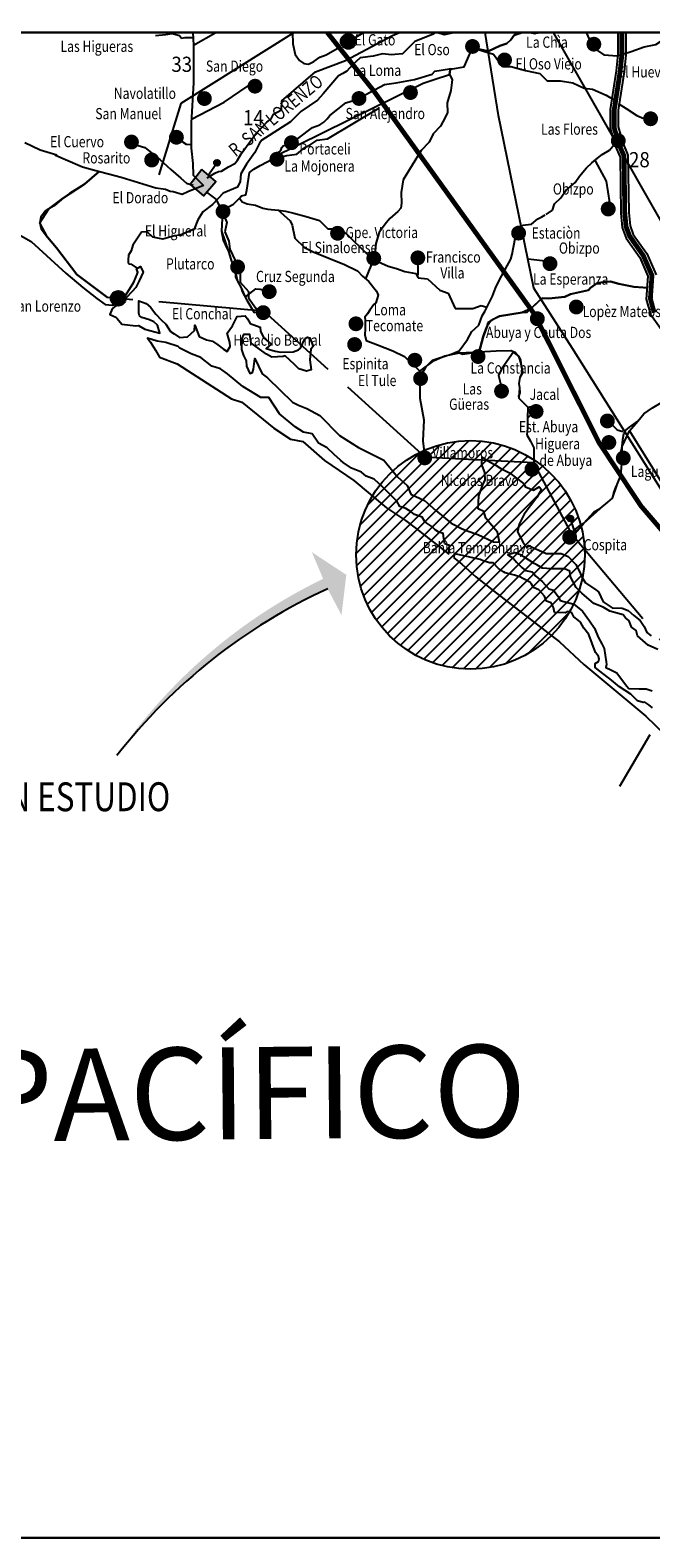
# Model space of a CAD drawing. Units: inches. Extents: x 280650 to 283050, y 2663763 to 2665563.
# Drawn here: x 282740 to 282811, y 2665035 to 2665208 of the extents above; entities that cross this region are included whole.
import ezdxf
from ezdxf.enums import TextEntityAlignment as Align

# ---------------------------------------------------------------- set-up
doc = ezdxf.new("R2010")
doc.units = ezdxf.units.IN
doc.header["$MEASUREMENT"] = 0
doc.linetypes.add('ACAD_ISO02W100', pattern=[15, 12, -3])
doc.linetypes.add('ACAD_ISO03W100', pattern=[30, 12, -18])
for name, color, linetype in [('BOLAS', 251, 'Continuous'), ('BRECHA', 110, 'ACAD_ISO03W100'), ('CAMINOREVEST', 30, 'ACAD_ISO02W100'), ('CARR2000', 30, 'ACAD_ISO02W100'), ('CUOTDIV', 5, 'Continuous'), ('CVL_CUADCON_TIT', 1, 'Continuous'), ('KILOMETRAJE', 7, 'Continuous'), ('LIBRENODIV', 1, 'Continuous'), ('LIBRENODIVEST', 8, 'Continuous'), ('MANCHA', 8, 'Continuous'), ('MAR', 131, 'Continuous'), ('MAR1', 4, 'Continuous'), ('MUNICIPIOS', 5, 'Continuous'), ('NKM', 7, 'Continuous'), ('POBLADOS', 7, 'Continuous'), ('POLOS1ER', 1, 'Continuous'), ('REVESTIDAEST', 74, 'Continuous'), ('RIO', 131, 'Continuous'), ('RIOS', 160, 'Continuous'), ('SINALOA', 7, 'Continuous'), ('TERRACERIA', 34, 'Continuous'), ('TREN', 7, 'TRACKS')]:
    doc.layers.add(name, color=color, linetype=linetype)
doc.styles.add('POBLADOS', font='romand.shx', dxfattribs={"height": 0.007})
doc.styles.add('QQ', font='TIMES.TTF', dxfattribs={"height": 0.0109})
doc.linetypes.add('TRACKS', pattern='A,3.81,[130,ltypeshp.shx,S=6.35,R=0,X=0,Y=0],3.81', length=7.62)

# ---------------------------------------------------------------- blocks, each defined once
blk = doc.blocks.new('B')
at = {"layer": 'KILOMETRAJE'}
blk.add_hatch(color=8, dxfattribs=at).paths.add_polyline_path([(0.00186, -0.00965, 1), (-0.00186, -0.00965, 1)])
blk.add_line((0, -0.00965), (0, 0), dxfattribs=at)
blk.add_circle((0, -0.00965), 0.00186, dxfattribs=at)

msp = doc.modelspace()

# ---------------------------------------------------------------- hatches: boundary and pattern name
at = {"layer": 'BOLAS'}
for points in [[(282775.28, 2665206.29, 1.000001), (282776.99, 2665206.29, 1.000001)], [(282789.53, 2665205.72, 1.000001), (282791.24, 2665205.72, 1.000001)], [(282803.46, 2665205.98, 1.000001), (282805.17, 2665205.98, 1.000001)], [(282793.21, 2665204.17, 1.000001), (282794.92, 2665204.17, 1.000001)], [(282764.57, 2665201.16, 1.000001), (282766.28, 2665201.16, 1.000001)], [(282782.41, 2665200.43, 1.000001), (282784.12, 2665200.43, 1.000001)], [(282758.76, 2665199.74, 1.000001), (282760.47, 2665199.74, 1.000001)], [(282776.5, 2665199.75, 1.000001), (282778.21, 2665199.75, 1.000001)], [(282809.97, 2665197.42, 1.000001), (282811.68, 2665197.42, 1.000001)], [(282755.55, 2665195.3, 1.000001), (282757.26, 2665195.3, 1.000001)], [(282750.39, 2665194.75, 1.000001), (282752.1, 2665194.75, 1.000001)], [(282768.75, 2665194.67, 1.000001), (282770.46, 2665194.67, 1.000001)], [(282806.26, 2665194.9, 1.000001), (282807.97, 2665194.9, 1.000001)], [(282752.71, 2665192.69, 1.000001), (282754.43, 2665192.69, 1.000001)], [(282767.08, 2665192.78, 1.000001), (282768.8, 2665192.78, 1.000001)], [(282760.9, 2665186.77, 1.000001), (282762.61, 2665186.77, 1.000001)], [(282805.1, 2665187.07, 1.000001), (282806.82, 2665187.07, 1.000001)], [(282774.04, 2665184.28, 1.000001), (282775.75, 2665184.28, 1.000001)], [(282794.82, 2665184.3, 1.000001), (282796.53, 2665184.3, 1.000001)], [(282778.2, 2665181.4, 1.000001), (282779.91, 2665181.4, 1.000001)], [(282783.26, 2665181.46, 1.000001), (282784.97, 2665181.46, 1.000001)], [(282762.57, 2665180.42, 1.000001), (282764.28, 2665180.42, 1.000001)], [(282798.42, 2665180.79, 1.000001), (282800.13, 2665180.79, 1.000001)], [(282748.89, 2665176.75, 1.000001), (282750.6, 2665176.75, 1.000001)], [(282766.2, 2665177.58, 1.000001), (282767.91, 2665177.58, 1.000001)], [(282765.51, 2665175.17, 1.000001), (282767.22, 2665175.17, 1.000001)], [(282796.97, 2665174.47, 1.000001), (282798.68, 2665174.47, 1.000001)], [(282801.44, 2665175.82, 1.000001), (282803.15, 2665175.82, 1.000001)], [(282776.15, 2665173.89, 1.000001), (282777.86, 2665173.89, 1.000001)], [(282776, 2665171.51, 1.000001), (282777.71, 2665171.51, 1.000001)], [(282782.91, 2665169.71, 1.000001), (282784.62, 2665169.71, 1.000001)], [(282790.17, 2665170.13, 1.000001), (282791.88, 2665170.13, 1.000001)], [(282783.57, 2665167.61, 1.000001), (282785.28, 2665167.61, 1.000001)], [(282792.86, 2665166.16, 1.000001), (282794.57, 2665166.16, 1.000001)], [(282796.83, 2665163.83, 1.000001), (282798.54, 2665163.83, 1.000001)], [(282805.01, 2665162.74, 1.000001), (282806.72, 2665162.74, 1.000001)], [(282805.18, 2665160.27, 1.000001), (282806.89, 2665160.27, 1.000001)], [(282784.05, 2665158.5, 1.000001), (282785.76, 2665158.5, 1.000001)], [(282796.35, 2665157.19, 1.000001), (282798.06, 2665157.19, 1.000001)], [(282806.83, 2665158.48, 1.000001), (282808.54, 2665158.48, 1.000001)], [(282800.68, 2665149.39, 1.000001), (282802.39, 2665149.39, 1.000001)]]:
    msp.add_hatch(color=7, dxfattribs=at).paths.add_polyline_path(points)
at = {"layer": 'CVL_CUADCON_TIT'}
h = msp.add_hatch(dxfattribs=at)
h.set_pattern_fill('ANSI31', scale=0.31594, style=0)
h.set_pattern_definition([(45, (-1919090.8699, -6294624.7654), (-0.70930465701, 0.70930465701), [])])
h.paths.add_polyline_path([(282777.04, 2665147.37, 1), (282803.27, 2665147.37, 1)])
h = msp.add_hatch(color=7, dxfattribs=at)
h.paths.add_polyline_path([(282773.77, 2665143.46), (282775.35, 2665140.45), (282775.83, 2665144.5), (282774.47, 2665145.15), (282773.12, 2665144.91), (282773.24, 2665144.62, 0.129815), (282749.58, 2665124.32, -0.121288)])
h.paths.add_polyline_path([(282773.12, 2665144.91), (282774.47, 2665145.15), (282775.83, 2665144.5), (282775.9, 2665145.08), (282771.95, 2665147.68)])
at = {"layer": 'MANCHA'}
h = msp.add_hatch(color=7, dxfattribs=at)
h.paths.add_polyline_path([(282757.98, 2665189.87), (282759.27, 2665188.78), (282759.68, 2665188.78), (282760.93, 2665190.23), (282759.32, 2665191.61)])
h.paths.add_polyline_path([(282759.27, 2665188.78), (282759.5, 2665188.58), (282759.68, 2665188.78)])

# ---------------------------------------------------------------- linework, layer by layer
at = {"layer": 'BOLAS', "color": 7}
msp.add_lwpolyline([(282810.72, 2665126.71), (282807.26, 2665120.79)], dxfattribs=at)
at = {"layer": 'BRECHA', "color": 7, "ltscale": 0.5}
for points in [[(282754.01, 2665206.97), (282755.18, 2665207.11), (282755.88, 2665207.22), (282756.32, 2665207.1), (282756.77, 2665206.99), (282756.99, 2665206.69), (282757.42, 2665206.73), (282758.31, 2665206.76)], [(282803.45, 2665207.32), (282803.5, 2665207.16), (282804.14, 2665205.63), (282805.44, 2665204.76), (282807.04, 2665204.64), (282808.59, 2665205.16), (282810.07, 2665205.68), (282811.41, 2665205.95), (282812.06, 2665206.36), (282812.84, 2665206.96), (282812.97, 2665207.32)], [(282756.41, 2665195.82), (282757.09, 2665194.78), (282757.52, 2665194.51), (282758.11, 2665194.47)]]:
    msp.add_lwpolyline(points, dxfattribs=at)
at = {"layer": 'CAMINOREVEST', "color": 7}
for points in [[(282759.87, 2665189), (282760.94, 2665188.18), (282761.71, 2665186.71)], [(282761.71, 2665186.71), (282761.58, 2665184.53), (282761.76, 2665183.5), (282761.98, 2665183), (282762.4, 2665182.17), (282762.66, 2665181.32), (282762.89, 2665180.64), (282763.14, 2665179.88), (282763.2, 2665179.27), (282763.42, 2665178.77), (282763.83, 2665178.03), (282763.96, 2665177.6), (282764.49, 2665176.6), (282765.32, 2665175.2)], [(282797.33, 2665163.67), (282796.7, 2665163.04), (282796.68, 2665161.91), (282796.63, 2665161.13), (282797.03, 2665160.42), (282797.43, 2665159.65), (282797.44, 2665157.95)]]:
    msp.add_lwpolyline(points, dxfattribs=at)
at = {"layer": 'CARR2000', "color": 7}
for p, q in [((282794.33, 2665206.05), (282794.79, 2665206.47)), ((282794.79, 2665206.47), (282795.18, 2665207)), ((282795.18, 2665207), (282796.08, 2665207.32)), ((282796.96, 2665207.32), (282797.52, 2665207.22)), ((282797.52, 2665207.22), (282797.77, 2665207.32)), ((282790.4, 2665205.57), (282792.23, 2665205.17)), ((282792.23, 2665205.17), (282793.54, 2665205.79)), ((282793.54, 2665205.79), (282794.33, 2665206.05)), ((282745.84, 2665189.91), (282747.53, 2665191.36)), ((282747.53, 2665191.36), (282747.53, 2665191.36)), ((282743.46, 2665188.34), (282745.84, 2665189.91)), ((282741.77, 2665187.1), (282743.46, 2665188.34)), ((282740.74, 2665185.48), (282741.77, 2665187.1)), ((282761.71, 2665186.71), (282761.58, 2665184.53)), ((282741.62, 2665183.85), (282740.74, 2665185.48)), ((282761.58, 2665184.53), (282762.4, 2665182.17)), ((282775.33, 2665184.79), (282778.92, 2665181.31)), ((282742.63, 2665182.59), (282741.62, 2665183.85)), ((282744.99, 2665179.56), (282742.63, 2665182.59)), ((282762.4, 2665182.17), (282762.66, 2665181.32)), ((282762.66, 2665181.32), (282762.89, 2665180.64)), ((282762.89, 2665180.64), (282763.14, 2665179.88)), ((282778.92, 2665181.31), (282780.7, 2665180.49)), ((282780.7, 2665180.49), (282781.65, 2665180.25)), ((282748.48, 2665176.91), (282744.99, 2665179.56)), ((282744.99, 2665179.56), (282744.99, 2665179.56)), ((282763.14, 2665179.88), (282763.42, 2665178.77)), ((282763.42, 2665178.77), (282763.83, 2665178.03)), ((282781.65, 2665180.25), (282781.65, 2665180.25)), ((282781.65, 2665180.25), (282782.6, 2665179.89)), ((282782.6, 2665179.89), (282783.9, 2665179.66)), ((282783.9, 2665179.66), (282784.14, 2665179.18)), ((282784.14, 2665179.18), (282784.14, 2665179.18)), ((282784.14, 2665179.18), (282785.21, 2665179.06)), ((282785.21, 2665179.06), (282786.63, 2665177.76)), ((282806.23, 2665178.73), (282804.72, 2665178.59)), ((282807.18, 2665178.48), (282806.23, 2665178.73)), ((282763.83, 2665178.03), (282764.3, 2665176.96)), ((282786.63, 2665177.76), (282787.58, 2665177.41)), ((282787.58, 2665177.41), (282788.41, 2665175.63)), ((282801.63, 2665177.29), (282800.98, 2665176.98)), ((282803.7, 2665177.74), (282801.63, 2665177.29)), ((282801.63, 2665177.29), (282801.63, 2665177.29)), ((282803.93, 2665178.01), (282803.7, 2665177.74)), ((282804.72, 2665178.59), (282803.93, 2665178.01)), ((282803.93, 2665178.01), (282803.93, 2665178.01)), ((282808.91, 2665178.13), (282807.18, 2665178.48)), ((282810.42, 2665178.01), (282808.91, 2665178.13)), ((282808.91, 2665178.13), (282808.91, 2665178.13)), ((282766.33, 2665175.34), (282748.48, 2665176.91)), ((282764.3, 2665176.96), (282764.49, 2665176.6)), ((282764.49, 2665176.6), (282765.32, 2665175.2)), ((282765.32, 2665175.2), (282766.33, 2665175.34)), ((282766.33, 2665175.34), (282766.45, 2665175.34)), ((282784.95, 2665158.57), (282766.45, 2665175.34)), ((282788.41, 2665175.63), (282790.43, 2665175.63)), ((282790.43, 2665175.63), (282791.38, 2665175.99)), ((282791.38, 2665175.99), (282792.04, 2665175.8)), ((282797.05, 2665175.6), (282796.07, 2665175.18)), ((282798.37, 2665176.83), (282797.05, 2665175.6)), ((282799.13, 2665176.81), (282798.37, 2665176.83)), ((282800.98, 2665176.98), (282799.13, 2665176.81)), ((282792.07, 2665173.63), (282791.59, 2665172.4)), ((282792.52, 2665174.26), (282792.07, 2665173.63)), ((282793.48, 2665174.77), (282792.52, 2665174.26)), ((282796.07, 2665175.18), (282793.48, 2665174.77)), ((282796.07, 2665175.18), (282796.07, 2665175.18)), ((282791.59, 2665172.4), (282791.16, 2665170.67)), ((282791.59, 2665172.4), (282791.59, 2665172.4)), ((282788.88, 2665170.55), (282791.16, 2665170.67)), ((282791.16, 2665170.67), (282793.09, 2665170.77)), ((282791.16, 2665170.67), (282791.16, 2665170.67)), ((282793.09, 2665170.77), (282794.78, 2665170.84)), ((282793.09, 2665170.77), (282793.09, 2665170.77)), ((282794.78, 2665170.84), (282795.68, 2665170.16)), ((282795.68, 2665170.16), (282795.93, 2665169.34)), ((282795.93, 2665169.34), (282796.11, 2665168.26)), ((282795.82, 2665167.72), (282795.72, 2665167.04)), ((282795.72, 2665167.04), (282795.76, 2665166.53)), ((282796.11, 2665168.26), (282795.82, 2665167.72)), ((282795.76, 2665166.53), (282795.7, 2665165.35)), ((282795.7, 2665165.35), (282796.73, 2665164.34)), ((282796.73, 2665164.34), (282796.7, 2665163.04)), ((282796.73, 2665164.34), (282796.73, 2665164.34)), ((282809.37, 2665162.72), (282810.05, 2665163.55)), ((282810.05, 2665163.55), (282811.03, 2665164.26)), ((282796.68, 2665161.91), (282796.63, 2665161.13)), ((282796.7, 2665163.04), (282796.68, 2665161.91)), ((282807.56, 2665159.79), (282808.41, 2665161.62)), ((282808.41, 2665161.62), (282809.37, 2665162.72)), ((282796.63, 2665161.13), (282797.03, 2665160.42)), ((282797.03, 2665160.42), (282797.43, 2665159.65)), ((282807.56, 2665158.26), (282807.56, 2665159.79)), ((282797.44, 2665157.95), (282784.95, 2665158.57)), ((282797.43, 2665159.65), (282797.44, 2665157.95)), ((282807.39, 2665156.49), (282807.56, 2665158.26)), ((282801.91, 2665149.57), (282797.44, 2665157.95)), ((282797.44, 2665157.95), (282797.44, 2665157.95)), ((282806.98, 2665155.44), (282807.39, 2665156.49)), ((282806.44, 2665153.87), (282806.98, 2665155.44)), ((282805.02, 2665152.7), (282805.92, 2665153.4)), ((282805.92, 2665153.4), (282806.44, 2665153.87)), ((282803.16, 2665151), (282805.02, 2665152.7)), ((282801.91, 2665149.57), (282803.16, 2665151)), ((282819.55, 2665128.52), (282801.91, 2665149.57))]:
    msp.add_line(p, q, dxfattribs=at)
at = {"layer": 'CUOTDIV', "color": 7, "const_width": 0.551}
msp.add_lwpolyline([(282773.72, 2665207.32), (282779.02, 2665200.66), (282797.5, 2665174.98), (282804.92, 2665160.22), (282809.71, 2665152.99), (282814.23, 2665147.71)], dxfattribs=at)
at = {"layer": 'CVL_CUADCON_TIT', "color": 7}
msp.add_circle((282790.15, 2665147.37), 13.12, dxfattribs=at)
msp.add_arc((282800.55, 2665084.78), 64.51, 114.5298, 142.1919, dxfattribs=at)
at = {"layer": 'LIBRENODIV', "color": 7}
for points in [[(282807.08, 2665207.32), (282807.07, 2665204.82), (282806.87, 2665202.92), (282806.19, 2665198.49), (282806.18, 2665196.34), (282806.77, 2665194.33), (282807.32, 2665193.03), (282807.4, 2665186.6), (282807.56, 2665184.94), (282808.02, 2665183.71), (282809.58, 2665181.49), (282810.52, 2665179.36), (282810.33, 2665176.73), (282810.81, 2665174.98), (282819.34, 2665163.01)], [(282807.99, 2665207.32), (282807.99, 2665204.77), (282807.78, 2665202.8), (282807.11, 2665198.42), (282807.1, 2665196.48), (282807.64, 2665194.64), (282808.23, 2665193.23), (282808.32, 2665186.65), (282808.46, 2665185.14), (282808.84, 2665184.15), (282810.39, 2665181.94), (282811.45, 2665179.52)]]:
    msp.add_lwpolyline(points, dxfattribs=at)
at = {"layer": 'LIBRENODIV', "color": 7, "const_width": 0.551}
msp.add_lwpolyline([(282807.53, 2665207.32), (282807.53, 2665204.79), (282807.33, 2665202.86), (282806.65, 2665198.45), (282806.64, 2665196.41), (282807.2, 2665194.48), (282807.78, 2665193.13), (282807.86, 2665186.62), (282808.01, 2665185.04), (282808.43, 2665183.93), (282809.99, 2665181.71), (282810.98, 2665179.44), (282810.8, 2665176.78), (282811.23, 2665175.17)], dxfattribs=at)
at = {"layer": 'LIBRENODIVEST', "color": 7}
for p, q in [((282740.78, 2665193.83), (282739, 2665194.66)), ((282806.09, 2665193.8), (282806.68, 2665194.51)), ((282806.68, 2665194.51), (282807.16, 2665194.74)), ((282742.68, 2665193.24), (282740.78, 2665193.83)), ((282804.07, 2665192.37), (282804.55, 2665192.73)), ((282804.55, 2665192.73), (282805.26, 2665193.32)), ((282805.26, 2665193.32), (282806.09, 2665193.8)), ((282802.17, 2665190.12), (282802.65, 2665190.83)), ((282802.65, 2665190.83), (282803.48, 2665191.78)), ((282803.48, 2665191.78), (282804.07, 2665192.37)), ((282800.51, 2665188.35), (282801.11, 2665189.18)), ((282801.11, 2665189.18), (282802.17, 2665190.12)), ((282763.65, 2665188.29), (282763.94, 2665187.87)), ((282763.94, 2665187.87), (282764.54, 2665187.64)), ((282764.54, 2665187.64), (282765.49, 2665187.52)), ((282765.49, 2665187.52), (282766.32, 2665187.16)), ((282799.56, 2665186.93), (282799.8, 2665187.64)), ((282799.8, 2665187.64), (282800.51, 2665188.35)), ((282766.32, 2665187.16), (282766.91, 2665187.04)), ((282766.91, 2665187.04), (282768.1, 2665186.93)), ((282768.1, 2665186.93), (282768.93, 2665186.81)), ((282768.93, 2665186.81), (282769.88, 2665186.57)), ((282769.88, 2665186.57), (282771.3, 2665186.22)), ((282771.3, 2665186.22), (282772.84, 2665185.74)), ((282772.84, 2665185.74), (282773.79, 2665184.79)), ((282797.17, 2665185.34), (282797.88, 2665185.93)), ((282797.88, 2665185.93), (282798.36, 2665186.16)), ((282798.36, 2665186.16), (282798.71, 2665186.4)), ((282798.85, 2665186.45), (282799.56, 2665186.93)), ((282773.79, 2665184.79), (282774.62, 2665184.79)), ((282774.62, 2665184.79), (282775.33, 2665184.79)), ((282795.27, 2665183.68), (282796.11, 2665185.22)), ((282796.11, 2665185.22), (282797.17, 2665185.34)), ((282794.92, 2665181.9), (282795.27, 2665183.68)), ((282793.5, 2665178.94), (282794.8, 2665181.31)), ((282794.8, 2665181.31), (282794.92, 2665181.9)), ((282793.02, 2665177.99), (282793.5, 2665178.94)), ((282791.83, 2665175.39), (282792.67, 2665177.05)), ((282792.67, 2665177.05), (282793.02, 2665177.99)), ((282791.48, 2665174.8), (282791.83, 2665175.39)), ((282790.29, 2665173.02), (282791.12, 2665173.73)), ((282791.12, 2665173.73), (282791.48, 2665174.8)), ((282788.87, 2665170.77), (282789.82, 2665172.07)), ((282789.82, 2665172.07), (282790.29, 2665173.02)), ((282786.5, 2665169.94), (282787.21, 2665170.18)), ((282787.21, 2665170.18), (282787.92, 2665170.41)), ((282787.92, 2665170.41), (282788.87, 2665170.77)), ((282784.36, 2665167.81), (282785.07, 2665168.99)), ((282785.07, 2665168.99), (282785.78, 2665169.7)), ((282785.78, 2665169.7), (282786.5, 2665169.94)), ((282784.36, 2665167.57), (282784.36, 2665167.81)), ((282784.36, 2665166.51), (282784.36, 2665167.57)), ((282784.36, 2665165.32), (282784.36, 2665166.51)), ((282784.84, 2665162.83), (282784.36, 2665165.32)), ((282784.72, 2665160.47), (282784.84, 2665162.83)), ((282784.95, 2665158.57), (282784.72, 2665160.47))]:
    msp.add_line(p, q, dxfattribs=at)
for points in [[(282758.27, 2665207.32), (282758.37, 2665205.86), (282758.35, 2665201.55), (282758.09, 2665196.96), (282758.11, 2665194.04), (282758.27, 2665192.28), (282758.31, 2665190.93), (282759.52, 2665189.78)], [(282759.94, 2665190.66), (282760.42, 2665190.96), (282760.83, 2665191.16), (282761.23, 2665191.37), (282761.57, 2665191.4), (282761.89, 2665191.6), (282762.37, 2665191.9), (282763.09, 2665192.3), (282763.4, 2665192.67), (282763.84, 2665193.38), (282765.49, 2665195.65), (282766.18, 2665196.39), (282766.8, 2665197.04), (282767.27, 2665197.42), (282767.56, 2665197.95), (282768.45, 2665198.45), (282768.52, 2665199.48), (282772.36, 2665202.79), (282775.79, 2665204.11), (282781.19, 2665206.98), (282781.99, 2665207.32)], [(282761.71, 2665186.71), (282762.31, 2665187.24), (282762.47, 2665187.34), (282762.79, 2665187.53), (282762.95, 2665187.63), (282763.65, 2665188.29), (282763.88, 2665188.56), (282764.37, 2665188.69), (282764.49, 2665189.21), (282764.81, 2665191.27), (282765.28, 2665191.65), (282766.01, 2665192.05), (282767.54, 2665192.87), (282767.85, 2665193.15), (282768.07, 2665193.51), (282768.38, 2665193.79), (282768.52, 2665194.14), (282768.67, 2665194.33), (282769.24, 2665194.55), (282769.4, 2665194.65), (282769.56, 2665194.83), (282769.72, 2665194.93), (282770.45, 2665195.25), (282772.03, 2665196.41), (282772.85, 2665196.74), (282773.33, 2665197.04), (282773.72, 2665197.41), (282774.02, 2665197.78), (282775.84, 2665199.25), (282777.07, 2665199.62), (282780.3, 2665201.35), (282781.63, 2665201.56), (282783.71, 2665201.92), (282785.77, 2665202.53), (282786.07, 2665202.9), (282787.74, 2665203.14), (282788.08, 2665203.17), (282789.41, 2665203.37), (282790.4, 2665205.57), (282790.4, 2665205.57), (282790.4, 2665205.57), (282790.4, 2665205.57), (282790.4, 2665205.57), (282790.4, 2665205.57), (282790.4, 2665205.57), (282790.4, 2665205.57), (282790.4, 2665205.57), (282790.4, 2665205.57), (282790.4, 2665205.57), (282790.4, 2665205.57), (282790.4, 2665205.57), (282790.4, 2665205.57), (282790.4, 2665205.57), (282790.4, 2665205.57), (282790.4, 2665205.57), (282790.4, 2665205.57), (282790.4, 2665205.57), (282790.4, 2665205.57), (282790.4, 2665205.57), (282790.4, 2665205.57), (282790.4, 2665205.57)], [(282759.52, 2665189.78), (282757.73, 2665189.02), (282757.08, 2665188.71), (282756.03, 2665189.03), (282755.69, 2665189.09), (282755.16, 2665189.29), (282754.05, 2665189.44), (282750.05, 2665190.68), (282747.01, 2665191.5), (282745.62, 2665191.88), (282743.69, 2665192.71), (282742.54, 2665193.2), (282742.54, 2665193.2)], [(282784.16, 2665179.47), (282784.1, 2665181.74)]]:
    msp.add_lwpolyline(points, dxfattribs=at)
at = {"layer": 'MANCHA', "color": 7}
msp.add_lwpolyline([(282759.32, 2665191.61), (282757.98, 2665189.87), (282759.5, 2665188.58), (282760.93, 2665190.23), (282759.32, 2665191.61)], dxfattribs=at)
at = {"layer": 'MAR', "color": 7}
msp.add_lwpolyline([(282655.17, 2665207.32), (282938.64, 2665207.32), (282938.64, 2665034.55), (282655.17, 2665034.55)], close=True, dxfattribs=at)
at = {"layer": 'MAR1', "color": 7, "linetype": 'Continuous'}
for points in [[(282737.09, 2665184.82), (282739.75, 2665183.34), (282743.7, 2665179.69), (282745.66, 2665178.06), (282747.28, 2665176.8), (282748.21, 2665176.1), (282749.08, 2665176.02), (282750.07, 2665176.35), (282751.51, 2665178.68), (282751.9, 2665179.58), (282751.96, 2665179.82), (282751.84, 2665180.2), (282752.29, 2665180.48), (282752.59, 2665179.8), (282752.13, 2665178.82), (282751.73, 2665178.07), (282751.3, 2665177.56), (282750.73, 2665176.96), (282750, 2665176.26), (282749.33, 2665175.88), (282749.04, 2665175.62), (282748.78, 2665174.97), (282749.44, 2665174.64), (282749.61, 2665174.5), (282750.15, 2665173.84), (282751.74, 2665173.67), (282752.05, 2665173.7), (282752.79, 2665173.29), (282754.49, 2665172.82), (282754.25, 2665173.74), (282753.82, 2665174.1), (282753.33, 2665174.36), (282752.44, 2665174.6), (282752.18, 2665174.81), (282752.08, 2665175.11), (282752.1, 2665175.67), (282752.1, 2665176.53), (282752.92, 2665176.21), (282753.43, 2665175.79), (282754.06, 2665174.98), (282754.67, 2665174.33), (282755.19, 2665173.83), (282755.73, 2665173.01), (282756.15, 2665172.74), (282756.74, 2665172.32), (282757.68, 2665172.41), (282758.48, 2665173.11), (282758.5, 2665173.74), (282759.01, 2665172.45), (282759.84, 2665172.05), (282760.56, 2665171.89), (282761.15, 2665171.47), (282761.82, 2665170.98), (282762.24, 2665170.7), (282762.58, 2665171.29), (282762.54, 2665171.75), (282762.21, 2665172.82), (282762.84, 2665173.67), (282763.37, 2665174.74), (282764.31, 2665174.82), (282764.58, 2665174.46), (282764.86, 2665173.93), (282766, 2665173.49), (282766.05, 2665173.02), (282766.43, 2665172.27), (282767.28, 2665171.56), (282766.7, 2665171.04), (282767.75, 2665170.74), (282768.39, 2665170.64), (282769.8, 2665170.69), (282770.11, 2665170.8), (282770.41, 2665170.91), (282770.63, 2665171.08), (282771.09, 2665172.07), (282771.46, 2665172.34), (282771.7, 2665172.28), (282772.11, 2665171.3), (282771.83, 2665170.96), (282771.7, 2665169.77), (282771.88, 2665168.6), (282771.34, 2665168.47), (282770.46, 2665168.71), (282769.94, 2665169.21), (282768.9, 2665170.22), (282768.67, 2665170.12), (282767.34, 2665170.07), (282766.76, 2665170.41), (282764.99, 2665171.66), (282764.82, 2665172.67), (282764.11, 2665172.68), (282763.92, 2665172.19), (282763.88, 2665170.93), (282764.1, 2665170.25), (282764.39, 2665169.64), (282764.45, 2665169.02), (282764.84, 2665168.19), (282765.14, 2665168.3), (282765.26, 2665168.7), (282765.39, 2665169.89), (282766.26, 2665168.16), (282766.85, 2665167.67), (282769.74, 2665164.89), (282770.4, 2665164.56), (282771.38, 2665164.17), (282772.87, 2665163.37), (282775.13, 2665161.06), (282777.31, 2665159.69), (282780.2, 2665158.22), (282781.79, 2665156.32), (282782.9, 2665155.33), (282783.31, 2665154.34), (282784.87, 2665153.62), (282786.16, 2665152.48), (282787.95, 2665150.99), (282789.11, 2665150.39), (282789.76, 2665150.14), (282790.98, 2665149.7), (282792.79, 2665148.85), (282793.5, 2665148.83), (282793.24, 2665149.99), (282792.36, 2665151.01), (282791.91, 2665151.59), (282791.68, 2665152.36), (282791.05, 2665152.64), (282791.11, 2665154.16), (282791.58, 2665155.42), (282791.82, 2665155.98), (282791.79, 2665156.81), (282791.46, 2665157.75), (282791.48, 2665158.58), (282792.05, 2665158.2), (282792.98, 2665157.7), (282793.65, 2665157.27), (282794.63, 2665156.77), (282796.25, 2665155.56), (282796.48, 2665155.19), (282797.4, 2665154.79), (282798.04, 2665155.19), (282798.32, 2665154.87), (282797.77, 2665153.94), (282796.33, 2665152.05), (282795.75, 2665150.88), (282795.54, 2665150.03), (282796.19, 2665148.77), (282796.64, 2665148.18), (282796.81, 2665148.44), (282798.85, 2665147.51), (282800.56, 2665147.52), (282801.37, 2665147.2), (282802.23, 2665146.26), (282802.71, 2665145.37), (282802.95, 2665144.81), (282803.35, 2665144.17), (282804.55, 2665143.35), (282804.86, 2665143.14), (282805.38, 2665141.99), (282806.42, 2665141.3), (282807.55, 2665141.26), (282808.25, 2665140.99), (282808.89, 2665140.41), (282809.63, 2665139.84), (282810.08, 2665139.15), (282810.39, 2665138.45), (282810.87, 2665138.06)], [(282787.68, 2665147.46), (282787.73, 2665148.43), (282787.22, 2665148.63), (282787.11, 2665149.25), (282787.01, 2665149.83), (282786.51, 2665149.97), (282786.09, 2665150.23), (282785.72, 2665150.63), (282785.14, 2665151.02), (282784.88, 2665151.24), (282784.59, 2665151.7), (282783.73, 2665152.01), (282783.36, 2665152.32), (282782.74, 2665152.7), (282782.04, 2665152.93), (282781.69, 2665153.53), (282780.13, 2665155.09), (282779.1, 2665156.05), (282778.19, 2665156.41), (282777.66, 2665156.85), (282776.49, 2665157.33), (282775.55, 2665157.97), (282775.24, 2665158.24), (282774.49, 2665158.9), (282773.69, 2665159.65), (282772.71, 2665160.2), (282771.98, 2665161.25), (282770.99, 2665161.45), (282770.05, 2665162.05), (282768.25, 2665163.54), (282767.01, 2665165.43), (282766.08, 2665165.44), (282764.01, 2665166.71), (282762.25, 2665168.15), (282761.46, 2665168.71), (282760.46, 2665169.01), (282759.19, 2665170.02), (282758.08, 2665170.45), (282756.8, 2665171.11), (282756.59, 2665171.29), (282755.18, 2665171.74), (282754.19, 2665171.9), (282753.08, 2665172.23), (282753.42, 2665171.78), (282753.99, 2665170.85), (282754.45, 2665170.07), (282756.48, 2665169.28), (282762.71, 2665165.27), (282763.91, 2665164.89), (282767.57, 2665161.92), (282769.49, 2665160.63), (282770.93, 2665160.37), (282773.38, 2665158.21), (282776.76, 2665155.89), (282780.52, 2665152.77), (282782.7, 2665151.31), (282783.8, 2665150.49), (282787.68, 2665147.46)], [(282811.64, 2665136.52), (282810.53, 2665137), (282809.31, 2665138.06), (282809.15, 2665138.68), (282808.63, 2665139.07), (282808.37, 2665139.78), (282807.94, 2665140.13), (282807.67, 2665140.49), (282806.16, 2665140.89), (282805.39, 2665141.36), (282804.32, 2665141.79), (282802.94, 2665142.98), (282802.3, 2665143.61), (282801.65, 2665144.86), (282801.54, 2665145.49), (282800.93, 2665145.77), (282799.41, 2665145.78), (282798.43, 2665145.84), (282797.76, 2665146.21), (282797.46, 2665146.38), (282796.26, 2665147.15), (282796, 2665147.32), (282795.55, 2665147.47), (282795.24, 2665147.59), (282794.96, 2665147.52), (282794.43, 2665147.37), (282795.06, 2665146.99), (282795.44, 2665146.54), (282796.03, 2665145.91), (282796.46, 2665145.56), (282797.25, 2665145.43), (282797.64, 2665144.93), (282798.38, 2665144.32), (282799.14, 2665143.46), (282799.69, 2665143.32), (282800.2, 2665142.58), (282800.44, 2665142.12), (282802.03, 2665141.73), (282802.99, 2665140.89), (282803.82, 2665139.8), (282804.39, 2665138.97), (282804.82, 2665137.94), (282805.24, 2665137.15), (282805.48, 2665136.63), (282805.6, 2665135.86), (282805.72, 2665135.1), (282805.75, 2665134.8), (282805.68, 2665134.46), (282806.25, 2665134.17), (282806.96, 2665133.84), (282808.04, 2665132.35), (282808.31, 2665132.04), (282809.53, 2665132), (282810.32, 2665131.98), (282811.02, 2665131.75)], [(282811.05, 2665129.8), (282810.63, 2665130.15), (282810.16, 2665130.45), (282809.97, 2665130.43), (282809.32, 2665130.61), (282809.1, 2665130.84), (282808.56, 2665131.37), (282807.26, 2665132.23), (282806.32, 2665132.97), (282805, 2665134.02), (282804.47, 2665134.46), (282804.48, 2665134.9), (282804.85, 2665135.13), (282804.92, 2665135.43), (282804.84, 2665135.71), (282804.68, 2665135.94), (282804.51, 2665136.17), (282803.72, 2665138.23), (282803.17, 2665138.96), (282802.76, 2665139.65), (282802.5, 2665139.87), (282802.02, 2665140.26), (282801.78, 2665140.73), (282801.23, 2665140.87), (282801.01, 2665140.71), (282799.78, 2665140.74), (282799.68, 2665141.32), (282799.43, 2665141.88), (282798.88, 2665142.07), (282798.63, 2665142.63), (282797.98, 2665143.36), (282797.37, 2665143.64), (282797.14, 2665144.01), (282796.97, 2665144.24), (282796.82, 2665144.32), (282795.74, 2665144.9), (282795.44, 2665144.97), (282795.19, 2665145.05), (282794.14, 2665145.29), (282793.93, 2665145.42), (282793.36, 2665145.81), (282792.76, 2665146.44), (282792.66, 2665146.47), (282792.32, 2665146.44), (282791.62, 2665146.67), (282791.26, 2665146.83), (282788.9, 2665147.37), (282788.32, 2665147.49), (282788.2, 2665147.05)], [(282788.2, 2665147.05), (282789.15, 2665146.3), (282790.75, 2665144.84), (282792.8, 2665143.23), (282800.37, 2665137.39), (282803.15, 2665134.77), (282810.27, 2665128.84), (282812.46, 2665126.75)]]:
    msp.add_lwpolyline(points, dxfattribs=at)
at = {"layer": 'POBLADOS', "color": 7}
for centre in [(282776.13, 2665206.3), (282749.73, 2665176.81)]:
    msp.add_circle(centre, 0.856, dxfattribs=at)
at = {"layer": 'POLOS1ER', "color": 7}
msp.add_line((282799.64, 2665207.32), (282898.11, 2665034.55), dxfattribs=at)
at = {"layer": 'REVESTIDAEST', "color": 7}
for p, q in [((282790.4, 2665205.57), (282792.78, 2665204.85)), ((282792.78, 2665204.85), (282793.84, 2665203.43)), ((282793.84, 2665203.43), (282794.79, 2665203.43)), ((282794.79, 2665203.43), (282796.45, 2665202.96)), ((282796.45, 2665202.96), (282798.11, 2665202.6)), ((282798.11, 2665202.6), (282798.94, 2665201.78)), ((282798.94, 2665201.78), (282800.49, 2665201.78)), ((282800.49, 2665201.78), (282801.91, 2665201.54)), ((282801.91, 2665201.54), (282803.21, 2665200.95)), ((282803.21, 2665200.95), (282804.16, 2665200.83)), ((282804.16, 2665200.83), (282805.71, 2665200.12)), ((282805.71, 2665200.12), (282806.77, 2665199.53)), ((282778.92, 2665181.31), (282780.7, 2665180.49)), ((282780.7, 2665180.49), (282781.65, 2665180.25)), ((282781.65, 2665180.25), (282782.6, 2665179.89)), ((282782.6, 2665179.89), (282783.9, 2665179.66)), ((282783.9, 2665179.66), (282784.14, 2665179.18)), ((282784.14, 2665179.18), (282785.21, 2665179.06)), ((282785.21, 2665179.06), (282786.63, 2665177.76)), ((282786.63, 2665177.76), (282787.58, 2665177.41)), ((282787.58, 2665177.41), (282788.41, 2665175.63)), ((282788.41, 2665175.63), (282790.43, 2665175.63)), ((282790.43, 2665175.63), (282791.38, 2665175.99)), ((282791.38, 2665175.99), (282792.04, 2665175.8))]:
    msp.add_line(p, q, dxfattribs=at)
for points in [[(282768, 2665186.99), (282769.47, 2665185.69), (282769.69, 2665185.2), (282769.99, 2665183.71), (282771.11, 2665182.63), (282772.09, 2665182.13), (282775.69, 2665180.69), (282777.19, 2665179.98), (282777.75, 2665179.36), (282778.49, 2665178.75), (282779.35, 2665177.65), (282779.56, 2665177.16), (282779.43, 2665176.81), (282779.3, 2665176.29), (282779.07, 2665176.1), (282778.62, 2665175.47), (282778.32, 2665175.02), (282778.02, 2665174.65), (282778.05, 2665174.32), (282778.06, 2665173.3), (282778.03, 2665172.63), (282778.18, 2665171.96), (282779.5, 2665171.46), (282781.25, 2665170.77), (282782.58, 2665170.14), (282783.97, 2665168.83), (282784.34, 2665168.44), (282784.31, 2665167.85), (282784.31, 2665167.85)], [(282791.16, 2665170.67), (282791.59, 2665172.4), (282791.72, 2665172.75), (282792.07, 2665173.63), (282792.2, 2665174.06), (282792.52, 2665174.26), (282792.84, 2665174.46), (282793.48, 2665174.77), (282796.07, 2665175.18), (282796.66, 2665175.23), (282798.37, 2665176.83), (282799.13, 2665176.81), (282800.98, 2665176.98), (282801.63, 2665177.29), (282803.7, 2665177.74), (282803.93, 2665178.01), (282804.72, 2665178.59), (282806.23, 2665178.73), (282807.18, 2665178.48), (282808.91, 2665178.13), (282810.01, 2665178.07), (282810.42, 2665178.01)], [(282784.34, 2665168.44), (282786, 2665169.69), (282787.22, 2665170.23), (282788.88, 2665170.55), (282789.23, 2665170.41), (282791.16, 2665170.67), (282793.09, 2665170.77), (282794.78, 2665170.84), (282795.3, 2665170.63), (282795.68, 2665170.16), (282795.89, 2665169.76), (282795.93, 2665169.34), (282795.96, 2665169), (282796.08, 2665168.67), (282796.11, 2665168.26), (282795.96, 2665168.07), (282795.82, 2665167.72), (282795.72, 2665167.04), (282795.76, 2665166.53), (282795.82, 2665165.95), (282795.68, 2665165.6), (282795.7, 2665165.35), (282796.73, 2665164.34), (282797.15, 2665164.38)], [(282807.56, 2665158.26), (282807.38, 2665158.66), (282807.41, 2665159.08), (282807.56, 2665159.79), (282807.62, 2665160.62), (282807.77, 2665161.26), (282808, 2665161.7), (282808.39, 2665162.01), (282809.37, 2665162.72), (282810.05, 2665163.55), (282811.03, 2665164.26), (282812.08, 2665164.84), (282812.47, 2665165.16), (282813.62, 2665165.47), (282816.51, 2665165.74), (282817.22, 2665166.29)], [(282801.42, 2665148.83), (282801.91, 2665149.57), (282802.25, 2665150.36), (282802.77, 2665150.76), (282803.16, 2665151), (282804.29, 2665152.28), (282805.02, 2665152.7), (282805.92, 2665153.4), (282806.44, 2665153.87), (282806.59, 2665154.5), (282806.87, 2665155.22), (282806.98, 2665155.44), (282807.39, 2665156.49)]]:
    msp.add_lwpolyline(points, dxfattribs=at)
at = {"layer": 'RIOS', "color": 7}
for points in [[(282786.11, 2665207.32), (282785.79, 2665207.1), (282783.75, 2665206.28), (282782.94, 2665205.43), (282782.36, 2665204.88), (282781.46, 2665204.79), (282781.1, 2665204.76), (282780.05, 2665204.89), (282779, 2665204.61), (282777.48, 2665204.43), (282777.48, 2665204.43), (282776.6, 2665203.63), (282775.95, 2665202.89), (282775.52, 2665202.62), (282775.01, 2665202.35), (282773.25, 2665200.3), (282772.6, 2665199.56), (282770.69, 2665198.26), (282769.49, 2665197.06), (282767.06, 2665195.49), (282766.22, 2665194.98), (282765.94, 2665194.63), (282765.41, 2665193.55), (282764.45, 2665192.2), (282763.78, 2665191.1), (282763.73, 2665190.24), (282763.42, 2665189.58), (282761.77, 2665188.89), (282760.54, 2665187.6), (282759.44, 2665186.73), (282758.85, 2665185.82), (282758.45, 2665184.75), (282756.85, 2665184.06), (282756.17, 2665184), (282754.86, 2665183.61), (282753.71, 2665183.82), (282753.06, 2665184.43), (282752.39, 2665184.42), (282751.4, 2665182.93), (282751.23, 2665182.28), (282750.92, 2665181.76), (282750.88, 2665181.21), (282750.85, 2665180.92), (282751, 2665180.79), (282751.23, 2665180.72), (282751.92, 2665180.25)], [(282788.35, 2665207.32), (282787.15, 2665207.04), (282786.31, 2665207.32)]]:
    msp.add_lwpolyline(points, dxfattribs=at)
at = {"layer": 'SINALOA', "color": 7}
msp.add_lwpolyline([(282655.17, 2665207.32), (282655.17, 2665034.55), (282938.64, 2665034.55), (282938.64, 2665207.32)], close=True, dxfattribs=at)
at = {"layer": 'TERRACERIA', "color": 7}
for p, q in [((282761.71, 2665186.71), (282762.18, 2665185.52)), ((282762.18, 2665185.52), (282761.95, 2665184.46)), ((282761.95, 2665184.46), (282762.42, 2665183.39)), ((282762.42, 2665183.39), (282762.54, 2665182.44)), ((282762.54, 2665182.44), (282763.13, 2665181.14)), ((282763.13, 2665181.14), (282763.25, 2665180.67)), ((282763.25, 2665180.67), (282763.72, 2665179.84)), ((282763.72, 2665179.84), (282763.72, 2665178.65)), ((282763.72, 2665178.65), (282764.67, 2665177.59)), ((282764.67, 2665177.59), (282764.67, 2665176.88)), ((282764.67, 2665176.88), (282765.5, 2665175.69)), ((282765.5, 2665175.69), (282766.33, 2665175.34)), ((282766.33, 2665175.34), (282766.45, 2665175.34))]:
    msp.add_line(p, q, dxfattribs=at)
for points in [[(282758.37, 2665205.87), (282760.94, 2665207.32)], [(282769.73, 2665207.32), (282769.75, 2665206.02), (282770.04, 2665204.8), (282770.54, 2665204.1), (282771.01, 2665203.77), (282771.58, 2665203.7), (282772.17, 2665204), (282772.87, 2665204.5), (282773.6, 2665204.75), (282774.84, 2665205.49)], [(282776, 2665206.23), (282777.91, 2665207.32)], [(282796.01, 2665207.32), (282795.41, 2665207.21), (282795.18, 2665207), (282794.79, 2665206.47), (282794.33, 2665206.05), (282793.54, 2665205.79), (282792.23, 2665205.17), (282790.4, 2665205.57)], [(282797.97, 2665207.32), (282797.89, 2665207.25), (282797.52, 2665207.22), (282797.14, 2665207.31), (282797.05, 2665207.32)], [(282767.52, 2665193.03), (282784.72, 2665201.5), (282785.99, 2665201.92), (282787.74, 2665202.52), (282787.82, 2665203.03), (282787.75, 2665202.5), (282788.04, 2665201.92), (282788, 2665201.58), (282787.91, 2665200.67), (282787.48, 2665199.26), (282787.52, 2665198.15), (282787.26, 2665197.56), (282786.73, 2665196.58), (282785.88, 2665195.69), (282785.41, 2665194.72), (282784.5, 2665193.76), (282782.43, 2665190.42), (282782.19, 2665188.97), (282782.24, 2665187.73), (282782.17, 2665187.16), (282781.83, 2665186.76), (282780.91, 2665185.99), (282780.51, 2665185.52), (282780.01, 2665184.85), (282779.68, 2665184.38), (282779.3, 2665183.1), (282779.2, 2665182.22), (282778.73, 2665180.56), (282778.11, 2665179.06)], [(282758.12, 2665197.38), (282761.89, 2665199.32), (282764.65, 2665201.19)], [(282768.14, 2665192.99), (282769.06, 2665193.2), (282770.22, 2665193.37), (282771.15, 2665194.14), (282771.74, 2665194.44), (282772.57, 2665194.95), (282773.74, 2665195.12), (282779.64, 2665198.65)], [(282807.09, 2665199.17), (282808.02, 2665198.6), (282809.25, 2665197.78), (282810.05, 2665197.47)], [(282750.98, 2665194.65), (282752.77, 2665194.13), (282754.52, 2665192.73), (282755.75, 2665191.6), (282756.9, 2665190.59), (282757.57, 2665190.03), (282758.34, 2665189.79)], [(282804.48, 2665192.6), (282805.71, 2665190.26), (282806.1, 2665187.82)], [(282747.53, 2665191.36), (282745.84, 2665189.91), (282744.13, 2665188.85), (282743.46, 2665188.34), (282742.37, 2665187.43), (282741.77, 2665187.1), (282741.34, 2665186.8), (282740.86, 2665186.12), (282740.74, 2665185.48), (282740.9, 2665184.77), (282741.62, 2665183.85), (282742.63, 2665182.59), (282744.99, 2665179.56), (282748.48, 2665176.91)], [(282796.75, 2665181.35), (282799.11, 2665181.07)], [(282764.3, 2665176.96), (282765.51, 2665177.91), (282766.01, 2665177.88), (282766.74, 2665177.69)], [(282795.12, 2665170.7), (282793.7, 2665168.68), (282793.35, 2665167.94), (282793.67, 2665166.72)], [(282806.13, 2665162.58), (282807, 2665161.72), (282807.64, 2665161.54)], [(282808.41, 2665161.62), (282822.1, 2665139.58)]]:
    msp.add_lwpolyline(points, dxfattribs=at)
at = {"layer": 'TREN', "color": 7}
for points in [[(282769.91, 2665207.32), (282756.93, 2665199.19), (282754.39, 2665190.97)], [(282889.66, 2665034.55), (282883.35, 2665038.79), (282881.65, 2665041.89), (282878.43, 2665045.93), (282872.47, 2665053.56), (282862.12, 2665063.27), (282862.36, 2665068.79), (282863.58, 2665075.5), (282860.75, 2665078.13), (282858.03, 2665077.71), (282855.15, 2665079.03), (282847.49, 2665087.83), (282842.55, 2665102.48), (282841.22, 2665104.99), (282843.84, 2665110.07), (282842.31, 2665113.1), (282839.48, 2665113.84), (282819.1, 2665143.64), (282801.86, 2665171.07), (282797.44, 2665177.99), (282793.37, 2665197.8), (282791.82, 2665207.32)]]:
    msp.add_lwpolyline(points, dxfattribs=at)

# ---------------------------------------------------------------- block references
at = {"layer": 'KILOMETRAJE', "color": 7, "yscale": 183.6654468774796, "zscale": 183.6654468722233}
for p, xscale, rotation in [((282760.04, 2665190.92), 183.6654468733056, 144.7604074729516), ((282802.14, 2665149.86), 183.6654468800217, 197.4274732091546)]:
    msp.add_blockref('B', p, dxfattribs=dict(at, xscale=xscale, rotation=rotation))

# ---------------------------------------------------------------- texts
at = {"color": 7, "style": 'POBLADOS', "width": 0.8}
msp.add_text('AREA EN ESTUDIO', height=3.3092, rotation=0.053, dxfattribs=at).set_placement((282725.26, 2665117.93, 1.73))
at = {"layer": 'MUNICIPIOS', "color": 7, "style": 'QQ'}
msp.add_text('OCÉANO PACÍFICO', height=10.5791, rotation=0.5297, dxfattribs=at).set_placement((282671.6, 2665079.44))
at = {"layer": 'NKM', "color": 7, "style": 'QQ', "width": 0.9}
for s, p in [('33', (282757.02, 2665202.8)), ('14', (282765.24, 2665196.68)), ('28', (282809.54, 2665191.85))]:
    msp.add_text(s, height=1.745, dxfattribs=at).set_placement(p, align=Align.CENTER)
at = {"layer": 'POBLADOS', "color": 7, "style": 'POBLADOS', "width": 0.8}
for s, height, p in [('Las Higueras', 1.2857, (282743.1, 2665205.09)), ('El Gato', 1.286, (282776.86, 2665205.84)), ('La Chìa', 1.286, (282796.54, 2665205.57)), ('El Oso', 1.286, (282783.69, 2665204.72)), ('San Diego', 1.286, (282759.79, 2665202.82)), ('La Loma', 1.286, (282776.63, 2665202.34)), ('El Oso Viejo', 1.2857, (282795.32, 2665203.08)), ('El Huevacamito', 1.2857, (282807.07, 2665202.16)), ('Navolatillo', 1.2857, (282749.22, 2665199.7)), ('San Manuel', 1.286, (282747.09, 2665197.37)), ('San Alejandro', 1.2857, (282775.81, 2665197.38)), ('Las Flores', 1.286, (282798.25, 2665195.59)), ('El Cuervo', 1.286, (282741.91, 2665194.15)), ('Portaceli', 1.286, (282770.52, 2665193.32)), ('Rosarito', 1.286, (282745.62, 2665192.29)), ('La Mojonera', 1.2857, (282768.8, 2665191.35)), ('El Dorado', 1.286, (282749.06, 2665187.72)), ('Obizpo', 1.286, (282799.61, 2665188.72)), ('El Higueral', 1.2857, (282752.78, 2665183.91)), ('Gpe. Victoria', 1.2857, (282775.81, 2665183.73)), ('Estaciòn', 1.286, (282797.17, 2665183.67)), ('El Sinaloense', 1.2857, (282770.73, 2665182)), ('Francisco', 1.286, (282785.03, 2665180.91)), ('Obizpo', 1.286, (282800.3, 2665181.94)), ('Plutarco', 1.286, (282755.21, 2665180.13)), ('Villa', 1.286, (282786.69, 2665179.09)), ('Cruz Segunda', 1.2857, (282765.54, 2665178.68)), ('La Esperanza', 1.2857, (282797.33, 2665178.38)), ('Rio San Lorenzo', 1.2857, (282734.92, 2665175.28)), ('El Conchal', 1.286, (282755.89, 2665174.4)), ('Loma', 1.286, (282779.05, 2665174.86)), ('Lopèz Mateos', 1.2857, (282803.02, 2665174.66)), ('Tecomate', 1.286, (282778.14, 2665173.04)), ('Abuya y Ceuta Dos', 1.2857, (282791.93, 2665172.26)), ('Heraclio Bernal', 1.2857, (282762.94, 2665171.37)), ('Espinita', 1.286, (282775.45, 2665168.67)), ('La Constancia', 1.2857, (282790.16, 2665168.18)), ('El Tule', 1.286, (282777.24, 2665166.74)), ('Las', 1.286, (282789.25, 2665165.78)), ('Güeras', 1.286, (282787.7, 2665164.02)), ('Jacal', 1.286, (282796.94, 2665165.15)), ('Est. Abuya', 1.286, (282795.71, 2665161.44)), ('Villamoros', 1.286, (282785.77, 2665158.45)), ('Higuera', 1.286, (282797.57, 2665159.49)), ('de Abuya', 1.286, (282798.07, 2665157.58)), ('Nicolas Bravo', 1.2857, (282786.73, 2665155.28)), ('Laguna de Canachi', 1.2857, (282808.56, 2665156.31)), ('Bahìa Tempehuaya', 1.2857, (282784.67, 2665147.55)), ('Cospita', 1.286, (282803.15, 2665147.89))]:
    msp.add_text(s, height=height, dxfattribs=at).set_placement(p)
at = {"layer": 'RIO', "color": 7, "style": 'POBLADOS', "width": 0.8}
msp.add_text('R. SAN LORENZO', height=1.5428, rotation=39.7404, dxfattribs=at).set_placement((282763.21, 2665192.97))

doc.saveas('drawing.dxf')
